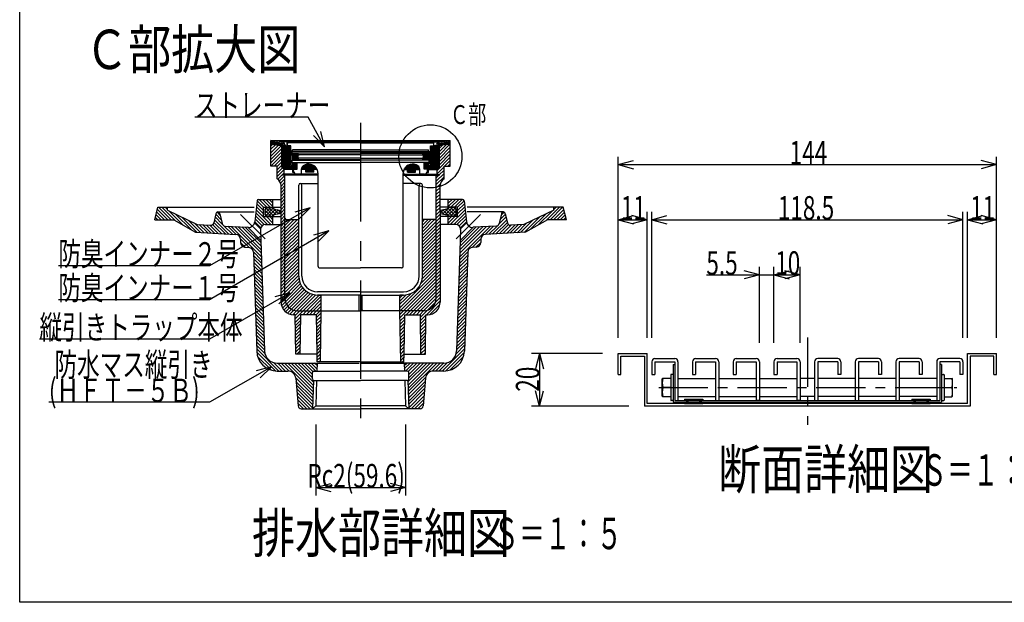
# Model space of a CAD drawing. Extents: x 120 to 2888, y 117 to 1920.
# Drawn here: x 120 to 1370, y 120 to 860 of the extents above; entities that cross this region are included whole.
import ezdxf

# ---------------------------------------------------------------- set-up
doc = ezdxf.new("R2010")
doc.units = 0
doc.header["$LTSCALE"] = 10
doc.header["$MEASUREMENT"] = 0
doc.linetypes.add('CENTER1', pattern=[10, 6.25, -1.25, 1.25, -1.25])
doc.linetypes.add('CENTER2', pattern=[20, 12.5, -2.5, 2.5, -2.5])
for name, color, linetype in [('_0-7_枠細線', 7, 'CONTINUOUS'), ('_0-8_枠中線', 7, 'CONTINUOUS'), ('_0-E_極細4', 7, 'CONTINUOUS'), ('_1-1_寸法4', 7, 'CONTINUOUS'), ('_1-2_極細2', 7, 'CONTINUOUS'), ('_1-3_細線2', 7, 'CONTINUOUS'), ('_1-5_寸法2', 7, 'CONTINUOUS')]:
    doc.layers.add(name, color=color, linetype=linetype)
doc.styles.get("Standard").update_dxf_attribs({"font": 'txt', "bigfont": 'bigfont.shx'})

msp = doc.modelspace()

# ---------------------------------------------------------------- linework, layer by layer
at = {"layer": '_0-8_枠中線', "color": 5, "linetype": 'Continuous'}
for p, q in [((120, 120), (120, 1920)), ((2850, 120), (120, 120))]:
    msp.add_line(p, q, dxfattribs=at)
at = {"layer": '_0-E_極細4', "color": 6, "linetype": 'CENTER2'}
for p, q in [((552.7, 728.7), (552.7, 347.6)), ((431.5, 581.4), (400.4, 612.5)), ((674, 581.4), (705.1, 612.5))]:
    msp.add_line(p, q, dxfattribs=at)
at = {"layer": '_0-E_極細4', "color": 6, "linetype": 'Continuous'}
for p, q in [((438.9, 674.9), (438.9, 706.5)), ((452.8, 704.6), (438.9, 706.5)), ((438.9, 705.2), (438.9, 706.5)), ((438.9, 706.5), (666.5, 706.5)), ((452.8, 703.2), (438.9, 705.1)), ((438.9, 704.2), (445.2, 704.2)), ((438.9, 703), (452.8, 703)), ((438.9, 701.8), (452.8, 700.2)), ((438.9, 701.8), (452.8, 701.8)), ((438.9, 699.4), (441, 701.5)), ((438.9, 695.2), (444.8, 701.1)), ((438.9, 690.9), (448.6, 700.6)), ((438.9, 686.7), (452.4, 700.2)), ((448.6, 700.6), (452.8, 700.6)), ((552.7, 704.6), (452.8, 704.6)), ((452.8, 672.5), (452.8, 703.2)), ((453.7, 671.5), (453.7, 702.9)), ((454.9, 670.3), (454.9, 700.7)), ((459.7, 699.6), (459.7, 704.6)), ((459.8, 700), (459.8, 702.6)), ((552.7, 703.6), (460.8, 703.6)), ((552.7, 704.6), (652.7, 704.6)), ((552.7, 703.6), (644.6, 703.6)), ((645.6, 700), (645.6, 702.6)), ((645.7, 699.6), (645.7, 704.6)), ((650.5, 670.4), (650.5, 700.9)), ((651.7, 671.6), (651.7, 702.9)), ((652.7, 704.6), (666.5, 706.5)), ((652.7, 703.2), (666.5, 705.1)), ((652.7, 672.5), (652.7, 703.2)), ((652.7, 703), (666.5, 703)), ((666.5, 701.8), (652.7, 700.2)), ((652.7, 701.8), (666.5, 701.8)), ((652.7, 688.3), (666.1, 701.7)), ((652.7, 692.6), (661.3, 701.1)), ((652.7, 696.8), (656.5, 700.6)), ((652.7, 700.6), (656.8, 700.6)), ((660.3, 704.2), (666.5, 704.2)), ((666.5, 674.9), (666.5, 706.5)), ((666.5, 705.2), (666.5, 706.5)), ((438.9, 682.4), (452.8, 696.3)), ((438.9, 678.2), (452.8, 692)), ((438.9, 674), (452.8, 687.8)), ((456.1, 669.6), (456.1, 698.9)), ((457.3, 669.6), (457.3, 698.3)), ((458.2, 699.6), (460.6, 699.6)), ((458.2, 698.2), (460.6, 698.2)), ((458.5, 669.6), (458.5, 698.2)), ((459.7, 669.6), (459.7, 698.2)), ((464.1, 699.6), (460.2, 699.6)), ((460.9, 669.6), (460.9, 698.1)), ((462.1, 669.6), (462.1, 697.5)), ((462.7, 673.6), (462.7, 696.1)), ((464.1, 693.6), (464.1, 699.6)), ((464.1, 675), (464.1, 696.1)), ((552.7, 690.4), (464.4, 690.4)), ((466, 687.4), (464.4, 690.4)), ((464.7, 689.8), (473.2, 689.8)), ((552.3, 692.6), (465.1, 692.6)), ((465.4, 688.6), (474, 688.6)), ((465.7, 690.8), (465.7, 692.6)), ((465.7, 690.8), (552.7, 690.8)), ((466, 687.4), (473.3, 687.4)), ((466.3, 692.6), (466.3, 694.6)), ((552.3, 694.6), (466.3, 694.6)), ((473.2, 690.4), (473.2, 689.4)), ((474.2, 688.4), (473.2, 689.4)), ((473.2, 687.4), (474.2, 688.4)), ((552.7, 688.4), (474.2, 688.4)), ((639.7, 690.8), (552.7, 690.8)), ((552.7, 690.4), (641, 690.4)), ((552.7, 688.4), (631.2, 688.4)), ((553.1, 694.6), (639.1, 694.6)), ((553.1, 692.6), (640.3, 692.6)), ((631.2, 688.4), (632.2, 689.4)), ((632.2, 687.4), (631.2, 688.4)), ((631.5, 688.6), (640.1, 688.6)), ((632.2, 690.4), (632.2, 689.4)), ((632.2, 689.8), (640.7, 689.8)), ((632.2, 687.4), (639.5, 687.4)), ((639.1, 692.6), (639.1, 694.6)), ((639.4, 687.4), (641, 690.4)), ((639.7, 690.8), (639.7, 692.6)), ((641.3, 699.6), (645.2, 699.6)), ((641.3, 693.6), (641.3, 699.6)), ((641.3, 675), (641.3, 696.1)), ((642.7, 673.6), (642.7, 696.1)), ((643.3, 669.6), (643.3, 697.6)), ((644.5, 669.6), (644.5, 698.2)), ((647.2, 699.6), (644.8, 699.6)), ((647.2, 698.2), (644.8, 698.2)), ((645.7, 669.6), (645.7, 698.2)), ((646.9, 669.6), (646.9, 698.2)), ((648.1, 669.6), (648.1, 698.3)), ((649.3, 669.6), (649.3, 698.9)), ((652.7, 684.1), (666.5, 697.9)), ((652.7, 679.8), (666.5, 693.7)), ((652.7, 675.6), (666.5, 689.4)), ((443, 673.8), (452.8, 683.6)), ((446.7, 673.3), (452.8, 679.3)), ((446.7, 669), (452.8, 675.1)), ((472.2, 677.6), (464.1, 677.6)), ((466.7, 675), (464.1, 675)), ((465.7, 678.6), (465.7, 681.6)), ((465.7, 681.6), (552.7, 681.6)), ((465.7, 678.6), (472.2, 678.6)), ((466, 687.4), (466, 681.8)), ((466, 686.2), (473.2, 686.2)), ((466, 685), (473.2, 685)), ((466, 683.8), (474.2, 683.8)), ((466, 682.6), (473.2, 682.6)), ((552.7, 681.8), (466, 681.8)), ((466.7, 665.6), (466.7, 677.6)), ((466.9, 665.6), (466.9, 677.6)), ((468.1, 669.8), (468.1, 677.6)), ((469.3, 669.8), (469.3, 677.6)), ((470.5, 669.8), (470.5, 677.6)), ((471.7, 669.8), (471.7, 677.6)), ((472.2, 678.6), (552.7, 678.6)), ((472.2, 669.8), (472.2, 678.6)), ((473.2, 687.4), (473.2, 684.8)), ((474.2, 683.8), (473.2, 684.8)), ((473.2, 682.8), (474.2, 683.8)), ((473.2, 682.8), (473.2, 681.8)), ((552.7, 683.8), (474.2, 683.8)), ((481.3, 669.6), (481.3, 675.2)), ((482.5, 669.6), (482.5, 675.8)), ((483.7, 669.6), (483.7, 676.1)), ((484.9, 669.6), (484.9, 676.4)), ((486.1, 669.6), (486.1, 676.5)), ((487.3, 669.6), (487.3, 676.5)), ((488.5, 669.6), (488.5, 676.4)), ((489.7, 669.6), (489.7, 676.1)), ((490.9, 669.6), (490.9, 675.8)), ((492.1, 669.6), (492.1, 675.2)), ((552.7, 683.8), (631.2, 683.8)), ((552.7, 681.8), (639.4, 681.8)), ((639.7, 681.6), (552.7, 681.6)), ((633.2, 678.6), (552.7, 678.6)), ((613.3, 669.6), (613.3, 675.2)), ((614.5, 669.6), (614.5, 675.8)), ((615.7, 669.6), (615.7, 676.1)), ((616.9, 669.6), (616.9, 676.4)), ((618.1, 669.6), (618.1, 676.5)), ((619.3, 669.6), (619.3, 676.5)), ((620.5, 669.6), (620.5, 676.4)), ((621.7, 669.6), (621.7, 676.1)), ((622.9, 669.6), (622.9, 675.8)), ((624.1, 669.6), (624.1, 675.2)), ((631.2, 683.8), (632.2, 684.8)), ((632.2, 682.8), (631.2, 683.8)), ((631.3, 683.8), (639.4, 683.8)), ((632.2, 687.4), (632.2, 684.8)), ((632.2, 686.2), (639.4, 686.2)), ((632.2, 685), (639.4, 685)), ((632.2, 682.8), (632.2, 681.8)), ((632.2, 682.6), (639.4, 682.6)), ((633.2, 669.8), (633.2, 678.6)), ((639.7, 678.6), (633.2, 678.6)), ((633.2, 677.6), (641.3, 677.6)), ((633.7, 669.8), (633.7, 677.6)), ((634.9, 669.8), (634.9, 677.6)), ((636.1, 669.8), (636.1, 677.6)), ((637.3, 669.8), (637.3, 677.6)), ((638.5, 665.6), (638.5, 677.6)), ((638.7, 665.6), (638.7, 677.6)), ((638.7, 675), (641.3, 675)), ((639.4, 687.4), (639.4, 681.8)), ((639.7, 678.6), (639.7, 681.6)), ((649.7, 668.4), (666.5, 685.2)), ((659.3, 673.8), (666.5, 680.9)), ((663.6, 673.8), (666.5, 676.7)), ((438.9, 673.8), (438.9, 674.9)), ((446.7, 673.8), (438.9, 673.8)), ((446.7, 657.8), (446.7, 673.8)), ((446.7, 664.8), (453.6, 671.7)), ((446.7, 660.6), (455.7, 669.6)), ((447.6, 657.2), (455.7, 665.3)), ((452.8, 672.5), (455.7, 669.6)), ((452.8, 662.2), (455.7, 663.8)), ((455.7, 663.8), (455.7, 669.6)), ((466.7, 669.6), (455.7, 669.6)), ((498.7, 663.8), (455.7, 663.8)), ((466.7, 673.6), (462.7, 673.6)), ((463.3, 669.6), (463.3, 673.6)), ((464.5, 669.6), (464.5, 673.6)), ((465.7, 669.6), (465.7, 673.6)), ((468.4, 665.6), (466.7, 665.6)), ((467.7, 669.8), (472.2, 669.8)), ((467.7, 667.8), (467.7, 669.8)), ((468.1, 665.6), (468.1, 666)), ((471.7, 663.8), (477.7, 663.8)), ((477.7, 669.6), (477.7, 670.3)), ((477.7, 663.8), (477.7, 669.6)), ((497.6, 669.6), (477.7, 669.6)), ((478.9, 669.6), (478.9, 673.4)), ((480.1, 669.6), (480.1, 674.6)), ((483.2, 666.2), (483.2, 669.6)), ((493.2, 666.2), (483.2, 666.2)), ((483.7, 666.2), (483.7, 669.6)), ((484.9, 666.2), (484.9, 669.6)), ((486.1, 666.2), (486.1, 669.6)), ((487.3, 666.2), (487.3, 669.6)), ((488.5, 666.2), (488.5, 669.6)), ((489.7, 666.2), (489.7, 669.6)), ((490.9, 666.2), (490.9, 669.6)), ((492.1, 666.2), (492.1, 669.6)), ((493.2, 666.2), (493.2, 669.6)), ((493.3, 669.6), (493.3, 674.5)), ((494.5, 669.6), (494.5, 673.6)), ((495.7, 669.6), (495.7, 672.4)), ((496.9, 669.6), (496.9, 670.8)), ((498.7, 546.6), (498.7, 664.5)), ((498.7, 661.6), (498.7, 664.5)), ((606.7, 546.6), (606.7, 664.5)), ((606.7, 661.6), (606.7, 664.5)), ((606.7, 663.8), (649.7, 663.8)), ((607.8, 669.6), (627.7, 669.6)), ((608.5, 669.6), (608.5, 670.9)), ((609.7, 669.6), (609.7, 672.5)), ((610.9, 669.6), (610.9, 673.7)), ((612.1, 669.6), (612.1, 674.6)), ((612.3, 666.2), (612.3, 669.6)), ((612.3, 666.2), (622.3, 666.2)), ((613.3, 666.2), (613.3, 669.6)), ((614.5, 666.2), (614.5, 669.6)), ((615.7, 666.2), (615.7, 669.6)), ((616.9, 666.2), (616.9, 669.6)), ((618.1, 666.2), (618.1, 669.6)), ((619.3, 666.2), (619.3, 669.6)), ((620.5, 666.2), (620.5, 669.6)), ((621.7, 666.2), (621.7, 669.6)), ((622.3, 666.2), (622.3, 669.6)), ((625.3, 669.6), (625.3, 674.5)), ((626.5, 669.6), (626.5, 673.3)), ((627.7, 663.8), (627.7, 669.6)), ((633.7, 663.8), (627.7, 663.8)), ((637.7, 669.8), (633.2, 669.8)), ((637.1, 665.6), (638.7, 665.6)), ((637.3, 665.6), (637.3, 666.1)), ((637.7, 667.8), (637.7, 669.8)), ((638.7, 673.6), (642.7, 673.6)), ((638.7, 669.6), (649.7, 669.6)), ((639.7, 669.6), (639.7, 673.6)), ((640.9, 669.6), (640.9, 673.6)), ((642.1, 669.6), (642.1, 673.6)), ((648.7, 654.7), (658.7, 664.7)), ((649.7, 664.1), (658.7, 673.1)), ((652.7, 672.5), (649.7, 669.6)), ((649.7, 663.8), (649.7, 669.6)), ((652.7, 662.2), (649.7, 663.8)), ((652.2, 662.4), (658.7, 668.9)), ((658.7, 657.8), (658.7, 673.8)), ((658.7, 673.8), (666.5, 673.8)), ((666.5, 673.8), (666.5, 674.9)), ((449.7, 655.1), (456.7, 662.1)), ((451.2, 652.3), (456.7, 657.8)), ((451.7, 648.6), (456.7, 653.6)), ((498.7, 662.2), (452.8, 662.2)), ((456.7, 608), (456.7, 662.2)), ((476.2, 651.8), (498.7, 651.8)), ((606.7, 662.2), (652.7, 662.2)), ((629.2, 651.8), (606.7, 651.8)), ((648.7, 608), (648.7, 662.2)), ((648.7, 658.9), (652, 662.2)), ((648.7, 650.4), (658.7, 660.4)), ((648.7, 646.2), (654, 651.5)), ((451.7, 644.3), (456.7, 649.3)), ((451.7, 501.2), (451.7, 649.1)), ((451.7, 640.1), (456.7, 645.1)), ((451.7, 635.9), (456.7, 640.9)), ((474.2, 534.2), (474.2, 649.8)), ((478.2, 534.2), (478.2, 649.8)), ((627.2, 534.2), (627.2, 649.8)), ((631.2, 534.2), (631.2, 649.8)), ((648.7, 641.9), (653.7, 646.9)), ((648.7, 637.7), (653.7, 642.7)), ((648.7, 633.4), (653.7, 638.4)), ((653.7, 620.7), (653.7, 649.1)), ((421.4, 630), (418.4, 603.3)), ((429.5, 617.5), (420.9, 626.1)), ((429.5, 621.7), (421.4, 629.9)), ((423.3, 631.7), (451.7, 631.7)), ((433.8, 621.7), (423.8, 631.7)), ((438, 621.7), (428, 631.7)), ((441.5, 622.5), (432.3, 631.7)), ((441.5, 626.7), (436.5, 631.7)), ((441.5, 631), (440.8, 631.7)), ((441.5, 621.7), (441.5, 631.7)), ((451.7, 631.6), (456.7, 636.6)), ((451.7, 627.4), (456.7, 632.4)), ((451.7, 623.1), (456.7, 628.1)), ((648.7, 629.2), (653.7, 634.2)), ((648.7, 625), (653.7, 630)), ((648.7, 620.7), (653.7, 625.7)), ((682.1, 631.7), (653.7, 631.7)), ((663.9, 621.7), (663.9, 631.7)), ((663.9, 622.5), (673.2, 631.7)), ((663.9, 626.7), (668.9, 631.7)), ((663.9, 631), (664.7, 631.7)), ((667.4, 621.7), (677.4, 631.7)), ((671.7, 621.7), (681.7, 631.7)), ((675.9, 621.7), (684.1, 629.9)), ((675.9, 617.5), (684.5, 626.1)), ((684.1, 630), (687.1, 603.3)), ((291.5, 605.7), (295.5, 621.7)), ((303.7, 605.7), (294, 615.5)), ((308, 605.7), (294.8, 618.9)), ((295.5, 621.7), (307.5, 621.7)), ((312.2, 605.7), (296.2, 621.7)), ((317.7, 604.5), (300.5, 621.7)), ((307.5, 618.9), (304.7, 621.7)), ((307.5, 621.7), (417.5, 621.7)), ((307.5, 617.8), (307.5, 621.7)), ((307.5, 617.8), (345.4, 599.8)), ((327.6, 598.8), (309.7, 616.7)), ((337.5, 593.2), (317.8, 612.9)), ((369, 613.4), (366.3, 601.9)), ((375.8, 605.8), (368.9, 612.7)), ((374.5, 611.3), (370.5, 615.3)), ((371.5, 615.7), (417.5, 615.7)), ((374, 613.4), (376.9, 600.9)), ((434.6, 599.7), (419.7, 614.7)), ((438.8, 599.7), (420.1, 618.5)), ((429.5, 613.3), (420.5, 622.3)), ((429.5, 609.7), (429.5, 621.7)), ((429.5, 621.7), (451.7, 621.7)), ((431.5, 618.4), (434.5, 621.4)), ((431.5, 614.2), (438.7, 621.4)), ((431.5, 612.2), (431.5, 619.4)), ((438.7, 610.2), (431.5, 617.4)), ((434.5, 610.2), (431.5, 613.1)), ((441.9, 611.2), (432.3, 620.9)), ((432.3, 610.6), (441.9, 620.3)), ((433.5, 621.4), (441.5, 621.4)), ((445, 612.4), (436, 621.4)), ((436, 610.2), (444.9, 619.1)), ((448.5, 613.1), (440.3, 621.4)), ((440.3, 610.2), (448.5, 618.4)), ((443.1, 619.4), (451.7, 617.7)), ((451.7, 613.8), (443.1, 612.1)), ((447.2, 612.9), (451.7, 617.4)), ((451.7, 614.2), (447.3, 618.6)), ((451.7, 618.9), (456.7, 623.9)), ((451.7, 614.6), (456.7, 619.6)), ((451.7, 610.4), (456.7, 615.4)), ((648.7, 616.5), (653.7, 621.5)), ((648.7, 612.2), (653.7, 617.2)), ((648.7, 608), (653.7, 613)), ((675.9, 621.7), (653.7, 621.7)), ((653.7, 616.8), (653.7, 620.7)), ((662.3, 619.4), (653.7, 617.7)), ((653.7, 614.2), (658.2, 618.6)), ((658.2, 612.9), (653.7, 617.4)), ((653.7, 616.8), (653.7, 501.2)), ((653.7, 613.8), (662.3, 612.1)), ((656.9, 613.1), (665.2, 621.4)), ((665.2, 610.2), (657, 618.4)), ((660.5, 612.4), (669.4, 621.4)), ((669.4, 610.2), (660.5, 619.1)), ((663.5, 611.2), (673.2, 620.9)), ((673.2, 610.6), (663.6, 620.3)), ((671.9, 621.4), (663.9, 621.4)), ((666.6, 599.7), (685.4, 618.5)), ((673.9, 614.2), (666.7, 621.4)), ((666.7, 610.2), (673.9, 617.4)), ((673.9, 618.4), (670.9, 621.4)), ((670.9, 599.7), (685.8, 614.7)), ((670.9, 610.2), (673.9, 613.1)), ((673.9, 612.2), (673.9, 619.4)), ((675.9, 613.3), (684.9, 622.3)), ((675.9, 609.7), (675.9, 621.7)), ((797.9, 621.7), (687.9, 621.7)), ((733.9, 615.7), (687.9, 615.7)), ((731.4, 613.4), (728.5, 600.9)), ((729.6, 605.8), (736.6, 612.7)), ((730.9, 611.3), (734.9, 615.3)), ((736.4, 613.4), (739.1, 601.9)), ((797.9, 617.8), (760.1, 599.8)), ((768, 593.2), (787.7, 612.9)), ((777.8, 598.8), (795.7, 616.7)), ((787.7, 604.5), (805, 621.7)), ((793.2, 605.7), (809.2, 621.7)), ((797.5, 605.7), (810.6, 618.9)), ((809.9, 621.7), (797.9, 621.7)), ((797.9, 617.8), (797.9, 621.7)), ((797.9, 618.9), (800.8, 621.7)), ((801.7, 605.7), (811.5, 615.5)), ((813.9, 605.7), (809.9, 621.7)), ((291.5, 605.7), (315.5, 605.7)), ((295.2, 605.7), (292.3, 608.7)), ((299.5, 605.7), (293.1, 612.1)), ((315.5, 605.7), (343.3, 589.9)), ((345.1, 589.8), (325.9, 609)), ((349.6, 589.5), (334, 605.2)), ((354.1, 589.3), (342, 601.4)), ((381.1, 587.8), (366.5, 602.4)), ((385.6, 587.5), (367.3, 605.8)), ((377.2, 600.2), (368.1, 609.3)), ((425.8, 594.2), (418.1, 601.9)), ((426, 595.6), (418.4, 603.2)), ((427.7, 598.1), (418.8, 607)), ((430.5, 599.6), (419.2, 610.8)), ((429.5, 609.7), (451.7, 609.7)), ((441.5, 601.3), (433.1, 609.7)), ((433.5, 610.2), (441.5, 610.2)), ((441.5, 605.5), (437.3, 609.7)), ((441.5, 599.7), (441.5, 609.7)), ((451.7, 606.2), (456.7, 611.2)), ((451.7, 601.9), (456.7, 606.9)), ((451.7, 597.7), (456.7, 602.7)), ((456.7, 506.2), (456.7, 608)), ((456.7, 606.9), (456.9, 607.1)), ((456.7, 589.9), (472.8, 606)), ((456.7, 594.2), (468.6, 606)), ((456.7, 598.4), (464.3, 606)), ((456.7, 602.7), (460.1, 606)), ((456.7, 585.7), (474.2, 603.2)), ((458.5, 606), (474.2, 606)), ((647, 606), (631.2, 606)), ((631.2, 590.5), (646.7, 606)), ((631.2, 594.7), (642.5, 606)), ((631.2, 599), (638.3, 606)), ((631.2, 603.2), (634, 606)), ((631.2, 586.2), (648.7, 603.7)), ((648.7, 603.7), (653.7, 608.7)), ((648.7, 506.2), (648.7, 608)), ((648.7, 608), (648.7, 608)), ((648.7, 599.5), (653.7, 604.5)), ((648.7, 595.3), (653.7, 600.3)), ((675.9, 609.7), (653.7, 609.7)), ((671.9, 610.2), (663.9, 610.2)), ((663.9, 599.7), (663.9, 609.7)), ((663.9, 601.3), (672.4, 609.7)), ((663.9, 605.5), (668.1, 609.7)), ((675, 599.6), (686.2, 610.8)), ((677.8, 598.1), (686.6, 607)), ((679.4, 595.6), (687.1, 603.2)), ((679.7, 594.2), (687.3, 601.9)), ((719.9, 587.5), (738.2, 605.8)), ((724.3, 587.8), (739, 602.4)), ((728.3, 600.2), (737.4, 609.3)), ((751.3, 589.3), (763.4, 601.4)), ((755.8, 589.5), (771.5, 605.2)), ((760.3, 589.8), (779.6, 609)), ((790, 605.7), (762.2, 589.9)), ((813.9, 605.7), (790, 605.7)), ((806, 605.7), (812.3, 612.1)), ((810.2, 605.7), (813.2, 608.7)), ((343.3, 589.9), (394.5, 587)), ((345.4, 599.8), (362.2, 598.8)), ((358.6, 589), (348, 599.6)), ((363.1, 588.8), (352.5, 599.4)), ((367.6, 588.5), (357, 599.1)), ((372.1, 588.3), (361.5, 598.9)), ((376.6, 588), (364.9, 599.7)), ((390.1, 587.3), (379.2, 598.2)), ((380.6, 597.8), (409.7, 596.2)), ((394.6, 587), (384, 597.6)), ((426.9, 558.9), (388.5, 597.4)), ((426.8, 563.3), (393, 597.1)), ((426.6, 567.7), (397.5, 596.9)), ((426.5, 572.1), (402, 596.6)), ((426.3, 576.5), (406.4, 596.4)), ((426.2, 579.6), (409.7, 596.2)), ((410, 596.2), (409.7, 596.2)), ((425.8, 593.5), (426.2, 579.6)), ((431.7, 599.7), (451.7, 599.7)), ((451.7, 593.4), (456.7, 598.4)), ((451.7, 589.2), (456.7, 594.2)), ((451.7, 584.9), (456.7, 589.9)), ((456.7, 581.5), (474.2, 599)), ((456.7, 577.2), (474.2, 594.7)), ((456.7, 573), (474.2, 590.5)), ((474.2, 534.2), (474.2, 588.2)), ((631.2, 582), (648.7, 599.5)), ((631.2, 577.8), (648.7, 595.3)), ((631.2, 573.5), (648.7, 591)), ((631.2, 534.2), (631.2, 588.2)), ((648.7, 591), (653.7, 596)), ((648.7, 586.8), (653.7, 591.8)), ((648.7, 582.5), (653.7, 587.5)), ((673.7, 599.7), (653.7, 599.7)), ((678.5, 558.9), (717, 597.4)), ((678.7, 563.3), (712.5, 597.1)), ((678.8, 567.7), (708, 596.9)), ((679, 572.1), (703.5, 596.6)), ((679.1, 576.5), (699, 596.4)), ((679.2, 579.6), (695.8, 596.2)), ((679.7, 593.5), (679.2, 579.6)), ((695.5, 596.2), (695.8, 596.2)), ((724.8, 597.8), (695.8, 596.2)), ((710.9, 587), (721.5, 597.6)), ((762.2, 589.9), (711, 587)), ((715.4, 587.3), (726.3, 598.2)), ((728.8, 588), (740.5, 599.7)), ((733.3, 588.3), (743.9, 598.9)), ((737.8, 588.5), (748.4, 599.1)), ((742.3, 588.8), (752.9, 599.4)), ((760.1, 599.8), (743.2, 598.8)), ((746.8, 589), (757.4, 599.6)), ((411.2, 570.4), (400.1, 581.5)), ((400.1, 581.2), (400.3, 576.9)), ((406.3, 571), (400.3, 577.1)), ((426.2, 579.6), (430.9, 439.2)), ((451.7, 580.7), (456.7, 585.7)), ((451.7, 576.5), (456.7, 581.5)), ((451.7, 572.2), (456.7, 577.2)), ((456.7, 568.7), (474.2, 586.2)), ((456.7, 564.5), (474.2, 582)), ((456.7, 560.2), (474.2, 577.7)), ((631.2, 569.3), (648.7, 586.8)), ((631.2, 565), (648.7, 582.5)), ((631.2, 560.8), (648.7, 578.3)), ((648.7, 578.3), (653.7, 583.3)), ((648.7, 574.1), (653.7, 579.1)), ((679.2, 579.6), (674.5, 439.2)), ((694.3, 570.4), (705.3, 581.5)), ((699.1, 571), (705.2, 577.1)), ((705.3, 581.2), (705.2, 576.9)), ((405.6, 571.1), (411.5, 570.4)), ((427.1, 554.5), (416.7, 564.9)), ((416.7, 564.6), (420.9, 438.9)), ((451.7, 568), (456.7, 573)), ((451.7, 563.7), (456.7, 568.7)), ((451.7, 559.5), (456.7, 564.5)), ((456.7, 556), (474.2, 573.5)), ((456.7, 551.8), (474.2, 569.3)), ((456.7, 547.5), (474.2, 565)), ((631.2, 556.6), (648.7, 574.1)), ((631.2, 552.3), (648.7, 569.8)), ((631.2, 548.1), (648.7, 565.6)), ((648.7, 569.8), (653.7, 574.8)), ((648.7, 565.6), (653.7, 570.6)), ((648.7, 561.3), (653.7, 566.3)), ((678.4, 554.5), (688.7, 564.9)), ((688.7, 564.6), (684.5, 438.9)), ((699.9, 571.1), (694, 570.4)), ((427.2, 550.1), (416.9, 560.5)), ((427.4, 545.8), (417, 556.1)), ((427.5, 541.4), (417.1, 551.7)), ((451.7, 555.2), (456.7, 560.2)), ((451.7, 551), (456.7, 556)), ((451.7, 546.8), (456.7, 551.8)), ((456.7, 543.3), (474.2, 560.8)), ((456.7, 539), (474.2, 556.5)), ((456.7, 534.8), (474.2, 552.3)), ((631.2, 543.8), (648.7, 561.3)), ((631.2, 539.6), (648.7, 557.1)), ((631.2, 535.3), (648.7, 552.8)), ((648.7, 557.1), (653.7, 562.1)), ((648.7, 552.8), (653.7, 557.8)), ((648.7, 548.6), (653.7, 553.6)), ((677.9, 541.4), (688.3, 551.7)), ((678.1, 545.8), (688.4, 556.1)), ((678.2, 550.1), (688.6, 560.5)), ((427.6, 537), (417.3, 547.3)), ((427.8, 532.6), (417.4, 542.9)), ((427.9, 528.2), (417.6, 538.5)), ((451.7, 542.5), (456.7, 547.5)), ((451.7, 538.3), (456.7, 543.3)), ((451.7, 534), (456.7, 539)), ((456.7, 530.5), (474.2, 548)), ((456.7, 526.3), (474.2, 543.8)), ((456.7, 522.1), (474.2, 539.6)), ((500.7, 544.6), (552.7, 544.6)), ((604.7, 544.6), (552.7, 544.6)), ((602.7, 494.1), (648.7, 540.1)), ((629.4, 525.1), (648.7, 544.4)), ((631, 530.9), (648.7, 548.6)), ((648.7, 544.4), (653.7, 549.4)), ((648.7, 540.1), (653.7, 545.1)), ((648.7, 535.9), (653.7, 540.9)), ((677.5, 528.2), (687.9, 538.5)), ((677.7, 532.6), (688, 542.9)), ((677.8, 537), (688.2, 547.3)), ((428.1, 523.8), (417.7, 534.2)), ((428.2, 519.4), (417.9, 529.8)), ((428.4, 515), (418, 525.4)), ((451.7, 529.8), (456.7, 534.8)), ((451.7, 525.5), (456.7, 530.5)), ((451.7, 521.3), (456.7, 526.3)), ((456.7, 517.8), (474.2, 535.3)), ((456.7, 513.6), (474.4, 531.2)), ((456.7, 509.3), (475.1, 527.7)), ((603, 490.2), (648.7, 535.9)), ((607.3, 490.2), (648.7, 531.6)), ((611.5, 490.2), (648.7, 527.4)), ((648.7, 531.6), (653.7, 536.6)), ((648.7, 527.4), (653.7, 532.4)), ((648.7, 523.1), (653.7, 528.1)), ((677.1, 515), (687.4, 525.4)), ((677.2, 519.4), (687.6, 529.8)), ((677.4, 523.8), (687.7, 534.2)), ((428.5, 510.6), (418.2, 521)), ((428.7, 506.2), (418.3, 516.6)), ((451.7, 517.1), (456.7, 522.1)), ((451.7, 512.8), (456.7, 517.8)), ((451.7, 508.6), (456.7, 513.6)), ((456.8, 505.1), (476.2, 524.6)), ((457.4, 501.5), (477.7, 521.8)), ((458.7, 498.5), (479.4, 519.3)), ((460.4, 496), (481.4, 517)), ((462.5, 493.9), (483.7, 515.1)), ((465, 492.1), (486.2, 513.4)), ((552.7, 514.2), (498.2, 514.2)), ((552.7, 514.2), (607.2, 514.2)), ((615.7, 490.2), (648.7, 523.1)), ((620, 490.2), (648.7, 518.9)), ((624.2, 490.2), (648.7, 514.7)), ((648.7, 518.9), (653.7, 523.9)), ((648.7, 514.7), (653.7, 519.7)), ((648.7, 510.4), (653.7, 515.4)), ((676.8, 506.2), (687.1, 516.6)), ((676.9, 510.6), (687.3, 521)), ((428.8, 501.9), (418.5, 512.2)), ((429, 497.5), (418.6, 507.8)), ((429.1, 493.1), (418.8, 503.4)), ((451.7, 504.3), (456.7, 509.3)), ((451.8, 500.1), (456.8, 505.1)), ((452.4, 496.5), (457.4, 501.5)), ((468, 490.9), (489.1, 512)), ((471.5, 490.2), (492.2, 510.9)), ((475.7, 490.2), (495.9, 510.3)), ((480, 490.2), (500, 510.2)), ((484.2, 490.2), (502.7, 508.7)), ((488.5, 490.2), (502.7, 504.4)), ((492.7, 490.2), (502.7, 500.2)), ((498.2, 510.2), (502.7, 510.2)), ((550.9, 510.2), (498.2, 510.2)), ((502.7, 490.2), (502.7, 510.2)), ((550.7, 491.1), (550.9, 510.1)), ((552.7, 510.2), (550.9, 510.2)), ((552.7, 510.2), (554.6, 510.2)), ((554.6, 510.2), (607.2, 510.2)), ((554.7, 491.1), (554.6, 510.1)), ((602.7, 498.4), (616.3, 511.9)), ((602.7, 502.6), (610.5, 510.4)), ((607.2, 510.2), (602.7, 510.2)), ((602.7, 490.2), (602.7, 510.2)), ((602.7, 506.8), (606, 510.2)), ((628.5, 490.2), (648.7, 510.4)), ((632.7, 490.2), (648.7, 506.2)), ((636.2, 485.2), (653.7, 502.7)), ((637.8, 491), (647.9, 501.1)), ((647.9, 501.1), (653.7, 506.9)), ((648.7, 506.2), (653.7, 511.2)), ((676.3, 493.1), (686.7, 503.4)), ((676.5, 497.5), (686.8, 507.8)), ((676.6, 501.9), (687, 512.2)), ((429.3, 488.7), (418.9, 499)), ((429.4, 484.3), (419.1, 494.6)), ((429.6, 479.9), (419.2, 490.3)), ((453.7, 493.5), (458.7, 498.5)), ((455.4, 491), (460.4, 496)), ((457.5, 488.9), (462.5, 493.9)), ((460, 487.1), (465, 492.1)), ((463, 485.9), (468, 490.9)), ((466.5, 485.2), (471.5, 490.2)), ((469.7, 484.2), (475.7, 490.2)), ((469.8, 480), (480, 490.2)), ((472.7, 490.2), (502.7, 490.2)), ((479.2, 485.2), (484.2, 490.2)), ((483.5, 485.2), (488.5, 490.2)), ((487.7, 485.2), (492.7, 490.2)), ((491.9, 485.2), (496.9, 490.2)), ((496.2, 485.2), (501.2, 490.2)), ((496.9, 490.2), (502.7, 495.9)), ((501.2, 490.2), (502.7, 491.7)), ((501.7, 425.2), (502.7, 490.2)), ((502.7, 490.2), (552.7, 490.2)), ((502.7, 490), (502.7, 490.2)), ((602.7, 490.2), (552.7, 490.2)), ((632.7, 490.2), (602.7, 490.2)), ((603.7, 425.2), (602.7, 490.2)), ((602.7, 490), (602.7, 490.2)), ((602.7, 489.9), (603, 490.2)), ((602.8, 485.7), (607.3, 490.2)), ((602.9, 481.5), (611.5, 490.2)), ((610.7, 485.2), (615.7, 490.2)), ((615, 485.2), (620, 490.2)), ((619.2, 485.2), (624.2, 490.2)), ((623.5, 485.2), (628.5, 490.2)), ((627.7, 485.2), (632.7, 490.2)), ((628.8, 482), (637.8, 491)), ((640.7, 485.4), (653.4, 498.2)), ((675.9, 479.9), (686.2, 490.3)), ((676, 484.3), (686.4, 494.6)), ((676.2, 488.7), (686.5, 499)), ((429.7, 475.5), (419.4, 485.9)), ((429.9, 471.1), (419.5, 481.5)), ((430, 466.7), (419.7, 477.1)), ((469.7, 485.2), (467.7, 485.2)), ((470.5, 435.2), (469.7, 485.2)), ((469.9, 475.8), (476.7, 482.6)), ((469.9, 471.6), (476.7, 478.4)), ((476.2, 435.2), (476.7, 485.2)), ((496.7, 485.2), (476.7, 485.2)), ((497.6, 435.2), (496.7, 485.2)), ((496.8, 481.5), (502.7, 487.4)), ((496.9, 477.3), (502.6, 483.1)), ((496.9, 473.2), (502.5, 478.8)), ((602.9, 477.3), (608.7, 483.1)), ((603, 473.2), (608.6, 478.8)), ((607.9, 435.2), (608.7, 485.2)), ((608.7, 485.2), (628.7, 485.2)), ((629.2, 435.2), (628.7, 485.2)), ((628.8, 477.8), (635.7, 484.7)), ((628.8, 473.6), (635.6, 480.4)), ((628.9, 469.4), (635.6, 476.1)), ((634.9, 435.2), (635.7, 485.2)), ((635.7, 485.2), (637.7, 485.2)), ((675.4, 466.7), (685.8, 477.1)), ((675.6, 471.1), (685.9, 481.5)), ((675.7, 475.5), (686.1, 485.9)), ((430.2, 462.3), (419.8, 472.7)), ((430.3, 458), (419.9, 468.3)), ((430.4, 453.6), (420.1, 463.9)), ((470, 467.5), (476.6, 474.1)), ((470.1, 463.3), (476.6, 469.8)), ((470.1, 459.1), (476.5, 465.5)), ((497, 469), (502.5, 474.5)), ((497.1, 464.8), (502.4, 470.2)), ((497.1, 460.6), (502.4, 465.9)), ((603.1, 469), (608.5, 474.5)), ((603.1, 464.8), (608.5, 470.2)), ((603.2, 460.6), (608.4, 465.8)), ((628.9, 465.2), (635.5, 471.7)), ((629, 461), (635.4, 467.4)), ((629, 456.8), (635.4, 463.1)), ((675, 453.6), (685.4, 463.9)), ((675.2, 458), (685.5, 468.3)), ((675.3, 462.3), (685.7, 472.7)), ((430.6, 449.2), (420.2, 459.5)), ((430.7, 444.8), (420.4, 455.1)), ((430.9, 440.4), (420.5, 450.7)), ((470.2, 454.9), (476.5, 461.2)), ((470.3, 450.8), (476.4, 456.9)), ((470.3, 446.6), (476.4, 452.6)), ((497.2, 456.5), (502.3, 461.6)), ((497.3, 452.3), (502.2, 457.2)), ((497.3, 448.1), (502.2, 452.9)), ((603.2, 456.4), (608.3, 461.5)), ((603.3, 452.3), (608.3, 457.2)), ((603.4, 448.1), (608.2, 452.9)), ((629.1, 452.6), (635.3, 458.8)), ((629.1, 448.4), (635.2, 454.5)), ((629.1, 444.2), (635.2, 450.2)), ((674.6, 440.4), (684.9, 450.7)), ((674.7, 444.8), (685.1, 455.1)), ((674.9, 449.2), (685.2, 459.5)), ((431.5, 435.6), (420.7, 446.4)), ((449.1, 413.7), (420.8, 442)), ((444.7, 413.8), (421, 437.5)), ((470.4, 442.4), (476.4, 448.4)), ((470.5, 438.2), (476.3, 444.1)), ((471.6, 435.2), (476.3, 439.8)), ((497.4, 444), (502.1, 448.6)), ((497.5, 439.8), (502, 444.3)), ((497.6, 435.6), (502, 440)), ((603.4, 443.9), (608.1, 448.6)), ((603.5, 439.7), (608, 444.3)), ((603.6, 435.6), (608, 440)), ((629.2, 440), (635.1, 445.9)), ((629.2, 435.8), (635, 441.6)), ((656.4, 413.7), (684.6, 442)), ((660.7, 413.8), (684.4, 437.5)), ((674, 435.6), (684.8, 446.4)), ((439.5, 414.8), (422, 432.3)), ((497.6, 435.2), (470.5, 435.2)), ((475.9, 435.2), (476.2, 435.5)), ((497.6, 431.4), (501.9, 435.7)), ((497.7, 425.2), (497.6, 435.2)), ((497.7, 427.3), (501.8, 431.4)), ((552.7, 425.2), (497.7, 425.2)), ((499.8, 425.2), (501.8, 427.1)), ((552.7, 425.2), (607.7, 425.2)), ((603.6, 431.4), (607.9, 435.6)), ((603.7, 427.2), (607.8, 431.3)), ((605.9, 425.2), (607.8, 427)), ((607.7, 425.2), (607.9, 435.2)), ((607.9, 435.2), (634.9, 435.2)), ((632.9, 435.2), (635, 437.2)), ((666, 414.8), (683.4, 432.3)), ((430.4, 419.6), (426.8, 423.3)), ((453.3, 413.7), (442.7, 424.3)), ((446.9, 423.7), (550.9, 423.7)), ((446.9, 413.7), (460.4, 413.7)), ((457.5, 413.7), (447.5, 423.7)), ((461.9, 413.6), (451.8, 423.7)), ((492.3, 387.5), (456, 423.7)), ((492.4, 391.6), (460.3, 423.7)), ((492.5, 395.7), (464.5, 423.7)), ((492.7, 399.8), (468.8, 423.7)), ((491.5, 405.2), (473, 423.7)), ((491.5, 409.4), (477.2, 423.7)), ((492.1, 413.1), (481.5, 423.7)), ((495.7, 413.7), (485.7, 423.7)), ((497.2, 416.5), (490, 423.7)), ((493.5, 413.7), (552.7, 413.7)), ((497.4, 420.6), (494.2, 423.7)), ((497.5, 423.7), (497.2, 413.7)), ((552.7, 423.7), (609.5, 423.7)), ((611.9, 413.7), (552.7, 413.7)), ((658.5, 423.7), (554.5, 423.7)), ((608, 423.7), (608.3, 413.7)), ((608.1, 420.6), (611.2, 423.7)), ((608.2, 416.5), (615.5, 423.7)), ((609.7, 413.7), (619.7, 423.7)), ((612.8, 399.8), (636.7, 423.7)), ((612.9, 395.7), (640.9, 423.7)), ((613, 391.6), (645.2, 423.7)), ((613.2, 387.5), (649.4, 423.7)), ((613.3, 413.1), (624, 423.7)), ((613.9, 405.2), (632.4, 423.7)), ((613.9, 409.4), (628.2, 423.7)), ((643.5, 413.6), (653.7, 423.7)), ((658.5, 413.7), (645.1, 413.7)), ((647.9, 413.7), (657.9, 423.7)), ((652.1, 413.7), (662.7, 424.3)), ((675, 419.6), (678.6, 423.3)), ((492.1, 383.4), (470.2, 405.3)), ((470.3, 404.6), (473.3, 369.4)), ((492, 379.3), (470.6, 400.6)), ((491.5, 403.7), (491.5, 411.7)), ((492.8, 401.9), (491.5, 365.7)), ((493.5, 401.7), (552.7, 401.7)), ((496.7, 401.7), (495.7, 369.7)), ((611.9, 401.7), (552.7, 401.7)), ((608.7, 401.7), (609.8, 369.7)), ((612.7, 401.9), (613.9, 365.7)), ((613.3, 383.4), (635.2, 405.3)), ((613.5, 379.3), (634.8, 400.6)), ((613.9, 403.7), (613.9, 411.7)), ((635.1, 404.6), (632.2, 369.4)), ((491.9, 375.2), (471, 396)), ((491.7, 371.1), (471.4, 391.4)), ((613.6, 375.2), (634.4, 396)), ((613.7, 371.1), (634, 391.4)), ((491.6, 367), (471.8, 386.7)), ((488.6, 365.7), (472.2, 382.1)), ((484.3, 365.7), (472.6, 377.5)), ((613.9, 367), (633.6, 386.7)), ((616.9, 365.7), (633.2, 382.1)), ((621.1, 365.7), (632.9, 377.5)), ((480.1, 365.7), (473, 372.8)), ((475.4, 366.2), (473.7, 367.9)), ((477.3, 365.7), (491.5, 365.7)), ((495.7, 369.7), (491.5, 365.7)), ((491.5, 365.7), (552.7, 365.7)), ((495.7, 369.7), (552.7, 369.7)), ((609.8, 369.7), (552.7, 369.7)), ((613.9, 365.7), (552.7, 365.7)), ((609.8, 369.7), (613.9, 365.7)), ((628.2, 365.7), (613.9, 365.7)), ((625.4, 365.7), (632.5, 372.8)), ((630.1, 366.2), (631.7, 367.9))]:
    msp.add_line(p, q, dxfattribs=at)
for centre, radius, start, end in [((452.8, 701.1), 3.5, 4.151, 90), ((452.8, 701.1), 2.1, 4.151, 90), ((458.2, 701.6), 3.4, 183.3509, 270), ((458.2, 701.6), 2, 183.3509, 270), ((460.8, 702.6), 1, 155.9455, 180), ((460.2, 700), 0.4, 180, 270), ((460.8, 702.6), 1, 90, 155.9455), ((644.6, 702.6), 1, 24.0545, 90), ((645.2, 700), 0.4, 270, 360), ((644.6, 702.6), 1, 0, 24.0545), ((647.2, 701.6), 2, 270, 356.6491), ((647.2, 701.6), 3.4, 270, 356.6491), ((652.7, 701.1), 3.5, 90, 175.849), ((652.7, 701.1), 2.1, 90, 175.849), ((460.6, 696.1), 3.5, 0, 90), ((460.6, 696.1), 2.1, 0, 90), ((465.1, 693.6), 1, 180, 270), ((640.3, 693.6), 1, 270, 360), ((644.8, 696.1), 3.5, 90, 180), ((644.8, 696.1), 2.1, 90, 180), ((486.7, 664.5), 12, 24.8869, 124.8337), ((618.7, 664.5), 12, 55.1663, 155.1131), ((471.7, 667.8), 4, 180, 270), ((483.7, 669.8), 6, 129.9705, 181.9251), ((486.7, 664.5), 12, 0, 24.8869), ((618.7, 664.5), 12, 155.1131, 180), ((621.7, 669.8), 6, 358.0749, 50.0295), ((633.7, 667.8), 4, 270, 360), ((441.7, 649.1), 10, 0, 60), ((476.2, 649.8), 2, 90, 180), ((476.2, 649.8), 2, 0, 90), ((629.2, 649.8), 2, 90, 180), ((629.2, 649.8), 2, 0, 90), ((663.7, 649.1), 10, 120, 180), ((423.3, 629.7), 2, 90, 173.6598), ((682.1, 629.7), 2, 6.3402, 90), ((372, 612.7), 3, 98.209, 166.7989), ((371.1, 612.7), 3, 13.1503, 81.791), ((433.5, 619.4), 2, 90, 180), ((443.5, 621.4), 2, 180.7979, 258.6653), ((661.9, 621.4), 2, 281.3347, 359.2021), ((671.9, 619.4), 2, 0, 90), ((734.3, 612.7), 3, 98.209, 166.8497), ((733.5, 612.7), 3, 13.2011, 81.791), ((362.5, 602.8), 4, 266.7921, 346.7989), ((380.8, 601.8), 4, 193.1503, 266.7921), ((410.4, 604.1), 8, 266.7921, 353.6598), ((433.5, 612.2), 2, 180, 270), ((443.5, 610.1), 2, 101.3347, 178.0133), ((458.7, 608), 2, 180, 262.8192), ((646.7, 608), 2, 277.1808, 360), ((661.9, 610.1), 2, 1.9867, 78.6653), ((671.9, 612.2), 2, 270, 360), ((695, 604.1), 8, 186.3402, 273.2079), ((724.6, 601.8), 4, 273.2079, 346.8497), ((743, 602.8), 4, 193.2011, 273.2079), ((431.7, 593.7), 6, 175.4618, 181.9212), ((431.7, 593.7), 6, 90, 175.4618), ((673.7, 593.7), 6, 4.5382, 90), ((673.7, 593.7), 6, 358.0788, 4.5382), ((394.2, 581), 6, 1.9212, 86.7921), ((406.3, 577.1), 6, 181.9213, 262.8959), ((699.2, 577.1), 6, 277.1041, 358.0787), ((711.3, 581), 6, 93.2079, 178.0788), ((410.7, 564.4), 6, 1.9212, 82.8959), ((694.7, 564.4), 6, 97.1041, 178.0788), ((500.7, 546.6), 2, 180, 270.0005), ((604.7, 546.6), 2, 269.9995, 360), ((498.2, 534.2), 24, 180, 270), ((498.2, 534.2), 20, 180, 270), ((607.2, 534.2), 24, 270, 360), ((607.2, 534.2), 20, 270, 360), ((467.7, 501.2), 16, 180, 270), ((472.7, 506.2), 16, 180, 270), ((632.7, 506.2), 16, 270, 360), ((637.7, 501.2), 16, 270, 360), ((549.7, 491.2), 1, 270, 359.6049), ((555.7, 491.2), 1, 180.3951, 270), ((446.9, 439.7), 26, 181.9212, 270), ((446.9, 439.7), 16, 181.9212, 270), ((658.5, 439.7), 16, 270, 358.0788), ((658.5, 439.7), 26, 270, 358.0788), ((460.4, 403.7), 10, 4.795, 90), ((493.5, 411.7), 2, 90, 180), ((611.9, 411.7), 2, 0, 90), ((645.1, 403.7), 10, 90, 175.205), ((493.5, 403.7), 2, 180, 270), ((611.9, 403.7), 2, 270, 360), ((477.3, 369.7), 4, 184.795, 270), ((628.2, 369.7), 4, 270, 355.205)]:
    msp.add_arc(centre, radius, start, end, dxfattribs=at)
at = {"layer": '_1-1_寸法4', "color": 7, "linetype": 'Continuous'}
for p, q in [((486.3, 736.1), (342.3, 736.1)), ((506.7, 698.2), (486.3, 736.1)), ((506.7, 698.2), (493, 712.8)), ((506.7, 698.2), (502.1, 717.7)), ((488.5, 620.8), (361.1, 547.3)), ((488.5, 620.8), (469.2, 615.6)), ((488.5, 620.8), (474.4, 606.7)), ((512.2, 591.6), (361.1, 504.3)), ((512.2, 591.6), (492.9, 586.4)), ((512.2, 591.6), (498.1, 577.4)), ((361.1, 547.3), (169.1, 547.3)), ((463.1, 513.1), (361.1, 454.2)), ((463.1, 513.1), (443.8, 507.9)), ((463.1, 513.1), (448.9, 498.9)), ((361.1, 504.3), (169.1, 504.3)), ((361.1, 454.2), (145.1, 454.2)), ((439.6, 419), (361.1, 374)), ((439.6, 419), (420.2, 413.9)), ((439.6, 419), (425.4, 404.9)), ((361.1, 374), (157.1, 374)), ((495.7, 345.7), (495.7, 255.7)), ((609.8, 345.7), (609.8, 255.7)), ((495.7, 265.7), (515, 270.9)), ((495.7, 265.7), (515, 260.6)), ((495.7, 265.7), (609.8, 265.7)), ((609.8, 265.7), (590.5, 270.9)), ((609.8, 265.7), (590.5, 260.6))]:
    msp.add_line(p, q, dxfattribs=at)
msp.add_circle((641.3, 686.3), 40, dxfattribs=at)
at = {"layer": '_1-2_極細2', "color": 2, "linetype": 'CENTER1'}
for p, q in [((1119.8, 456.2), (1119.8, 345.4)), ((931.1, 392.8), (1309.6, 392.8))]:
    msp.add_line(p, q, dxfattribs=at)
at = {"layer": '_1-2_極細2', "color": 2, "linetype": 'Continuous'}
for p, q in [((879.8, 409.1), (879.8, 435.8)), ((879.8, 435.8), (916.5, 435.8)), ((883.1, 432.4), (913.1, 432.4)), ((883.1, 409.1), (883.1, 432.4)), ((913.1, 432.4), (913.1, 369.1)), ((916.5, 372.4), (916.5, 435.8)), ((1323.1, 435.8), (1359.8, 435.8)), ((1323.1, 372.4), (1323.1, 435.8)), ((1356.5, 432.4), (1326.5, 432.4)), ((1326.5, 432.4), (1326.5, 369.1)), ((1356.5, 409.1), (1356.5, 432.4)), ((1359.8, 409.1), (1359.8, 435.8)), ((949.6, 421.8), (951.6, 421.8)), ((949.6, 421.8), (949.6, 374.1)), ((1290, 421.8), (1288, 421.8)), ((1290, 421.8), (1290, 374.1)), ((879.8, 409.1), (883.1, 409.1)), ((1356.5, 409.1), (1359.8, 409.1)), ((946.3, 392.8), (936.3, 392.8)), ((1293.3, 392.8), (1303.3, 392.8)), ((951.6, 376.1), (1288, 376.1)), ((964, 377.8), (964, 376.1)), ((964, 377.8), (987.3, 377.8)), ((964, 377), (987.3, 377)), ((966.5, 376.1), (966.5, 374.1)), ((966.5, 376), (968.1, 376)), ((966.5, 375), (968.1, 375)), ((968.1, 376.1), (968.1, 374.1)), ((983.1, 376.1), (983.1, 374.1)), ((983.1, 376), (984.8, 376)), ((983.1, 375), (984.8, 375)), ((984.8, 376.1), (984.8, 374.1)), ((987.3, 377.8), (987.3, 376.1)), ((1252.3, 377.8), (1252.3, 376.1)), ((1252.3, 377.8), (1275.6, 377.8)), ((1252.3, 377), (1275.6, 377)), ((1254.8, 376.1), (1254.8, 374.1)), ((1254.8, 376), (1256.5, 376)), ((1254.8, 375), (1256.5, 375)), ((1256.5, 376.1), (1256.5, 374.1)), ((1271.5, 376.1), (1271.5, 374.1)), ((1271.5, 376), (1273.1, 376)), ((1271.5, 375), (1273.1, 375)), ((1273.1, 376.1), (1273.1, 374.1)), ((1275.6, 377.8), (1275.6, 376.1)), ((1326.5, 369.1), (913.1, 369.1)), ((1323.1, 372.4), (916.5, 372.4)), ((949.6, 374.1), (1290, 374.1)), ((964, 374.1), (964, 372.4)), ((964, 374), (987.3, 374)), ((964, 373), (987.3, 373)), ((964, 372.4), (987.3, 372.4)), ((987.3, 374.1), (987.3, 372.4)), ((1252.3, 374.1), (1252.3, 372.4)), ((1252.3, 374), (1275.6, 374)), ((1252.3, 373), (1275.6, 373)), ((1252.3, 372.4), (1275.6, 372.4)), ((1275.6, 374.1), (1275.6, 372.4))]:
    msp.add_line(p, q, dxfattribs=at)
for centre, start, end in [((961.5, 398.6), 166.9643, 193.038), ((1278.1, 398.6), 346.962, 13.0357), ((961.5, 386.9), 166.962, 193.0357), ((1278.1, 386.9), 346.9643, 13.038)]:
    msp.add_arc(centre, 25.9, start, end, dxfattribs=at)
at = {"layer": '_1-3_細線2', "color": 4, "linetype": 'Continuous'}
for p, q in [((922.3, 425.4), (922.3, 409.4)), ((926.3, 429.4), (951.6, 429.4)), ((926.3, 425.4), (951.6, 425.4)), ((926.3, 425.4), (926.3, 409.4)), ((951.6, 425.4), (951.6, 376.1)), ((955.6, 425.4), (955.6, 376.1)), ((974, 425.4), (974, 409.4)), ((978, 429.4), (1003.3, 429.4)), ((978, 425.4), (1003.3, 425.4)), ((978, 425.4), (978, 409.4)), ((1003.3, 425.4), (1003.3, 376.1)), ((1007.3, 425.4), (1007.3, 376.1)), ((1025.6, 425.4), (1025.6, 409.4)), ((1029.6, 429.4), (1055, 429.4)), ((1029.6, 425.4), (1055, 425.4)), ((1029.6, 425.4), (1029.6, 409.4)), ((1055, 425.4), (1055, 376.1)), ((1059, 425.4), (1059, 376.1)), ((1077.3, 425.4), (1077.3, 409.4)), ((1081.3, 429.4), (1106.6, 429.4)), ((1081.3, 425.4), (1106.6, 425.4)), ((1081.3, 425.4), (1081.3, 409.4)), ((1106.6, 425.4), (1106.6, 376.1)), ((1110.6, 425.4), (1110.6, 376.1)), ((1129, 425.4), (1129, 376.1)), ((1158.3, 429.4), (1133, 429.4)), ((1158.3, 425.4), (1133, 425.4)), ((1133, 425.4), (1133, 376.1)), ((1158.3, 425.4), (1158.3, 409.4)), ((1162.3, 425.4), (1162.3, 409.4)), ((1180.6, 425.4), (1180.6, 376.1)), ((1210, 429.4), (1184.6, 429.4)), ((1210, 425.4), (1184.6, 425.4)), ((1184.6, 425.4), (1184.6, 376.1)), ((1210, 425.4), (1210, 409.4)), ((1214, 425.4), (1214, 409.4)), ((1232.3, 425.4), (1232.3, 376.1)), ((1261.6, 429.4), (1236.3, 429.4)), ((1261.6, 425.4), (1236.3, 425.4)), ((1236.3, 425.4), (1236.3, 376.1)), ((1261.6, 425.4), (1261.6, 409.4)), ((1265.6, 425.4), (1265.6, 409.4)), ((1284, 425.4), (1284, 376.1)), ((1313.3, 429.4), (1288, 429.4)), ((1288, 425.4), (1288, 376.1)), ((1313.3, 425.4), (1288, 425.4)), ((1313.3, 425.4), (1313.3, 409.4)), ((1317.3, 425.4), (1317.3, 409.4)), ((922.3, 409.4), (926.3, 409.4)), ((935.6, 381.8), (935.6, 403.8)), ((946.3, 404.4), (936.3, 404.4)), ((946.3, 408.8), (946.3, 391.1)), ((949.6, 409.4), (947, 409.4)), ((955.6, 404.3), (1003.3, 404.3)), ((974, 409.4), (978, 409.4)), ((1007.3, 404.3), (1055, 404.3)), ((1025.6, 409.4), (1029.6, 409.4)), ((1059, 404.3), (1106.6, 404.3)), ((1077.3, 409.4), (1081.3, 409.4)), ((1129, 404.3), (1110.6, 404.3)), ((1180.6, 404.3), (1133, 404.3)), ((1162.3, 409.4), (1158.3, 409.4)), ((1232.3, 404.3), (1184.6, 404.3)), ((1214, 409.4), (1210, 409.4)), ((1284, 404.3), (1236.3, 404.3)), ((1265.6, 409.4), (1261.6, 409.4)), ((1288, 401.4), (1288, 388.2)), ((1290, 409.4), (1292.6, 409.4)), ((1293.3, 408.8), (1293.3, 376.8)), ((1293.3, 404.4), (1303.3, 404.4)), ((1304, 381.8), (1304, 403.8)), ((1317.3, 409.4), (1313.3, 409.4)), ((946.3, 391.1), (946.3, 376.8)), ((946.3, 381.1), (936.3, 381.1)), ((949.6, 376.1), (947, 376.1)), ((951.6, 376.1), (955.6, 376.1)), ((955.6, 381.3), (1003.3, 381.3)), ((1003.3, 376.1), (1007.3, 376.1)), ((1007.3, 381.3), (1055, 381.3)), ((1059, 376.1), (1055, 376.1)), ((1059, 381.3), (1106.6, 381.3)), ((1110.6, 376.1), (1106.6, 376.1)), ((1129, 381.3), (1110.6, 381.3)), ((1129, 376.1), (1133, 376.1)), ((1180.6, 381.3), (1133, 381.3)), ((1180.6, 376.1), (1184.6, 376.1)), ((1232.3, 381.3), (1184.6, 381.3)), ((1232.3, 376.1), (1236.3, 376.1)), ((1284, 381.3), (1236.3, 381.3)), ((1284, 376.1), (1288, 376.1)), ((1290, 376.1), (1292.6, 376.1)), ((1293.3, 381.1), (1303.3, 381.1))]:
    msp.add_line(p, q, dxfattribs=at)
for centre, radius, start, end in [((926.3, 425.4), 4, 90, 180), ((951.6, 425.4), 4, 0, 90), ((978, 425.4), 4, 90, 180), ((1003.3, 425.4), 4, 0, 90), ((1029.6, 425.4), 4, 90, 180), ((1055, 425.4), 4, 0, 90), ((1081.3, 425.4), 4, 90, 180), ((1106.6, 425.4), 4, 0, 90), ((1133, 425.4), 4, 90, 180), ((1158.3, 425.4), 4, 0, 90), ((1184.6, 425.4), 4, 90, 180), ((1210, 425.4), 4, 0, 90), ((1236.3, 425.4), 4, 90, 180), ((1261.6, 425.4), 4, 0, 90), ((1288, 425.4), 4, 90, 180), ((1313.3, 425.4), 4, 0, 90), ((936.3, 403.8), 0.667, 90, 180), ((947, 408.8), 0.667, 90, 180), ((1292.6, 408.8), 0.667, 0, 90), ((1303.3, 403.8), 0.667, 0, 90), ((936.3, 381.8), 0.667, 180, 270), ((947, 376.8), 0.667, 180, 270), ((1292.6, 376.8), 0.667, 270, 360), ((1303.3, 381.8), 0.667, 270, 360)]:
    msp.add_arc(centre, radius, start, end, dxfattribs=at)
at = {"layer": '_1-5_寸法2', "color": 7, "linetype": 'Continuous'}
for p, q in [((879.8, 455.8), (879.8, 685.8)), ((879.8, 675.8), (899.1, 681)), ((879.8, 675.8), (899.1, 670.6)), ((879.8, 675.8), (1359.8, 675.8)), ((1359.8, 675.8), (1340.5, 681)), ((1359.8, 675.8), (1340.5, 670.6)), ((1359.8, 455.8), (1359.8, 685.8)), ((879.8, 455.8), (879.8, 615.8)), ((916.5, 455.8), (916.5, 615.8)), ((922.3, 455.8), (922.3, 615.8)), ((1317.3, 455.8), (1317.3, 615.8)), ((1323.1, 455.8), (1323.1, 615.8)), ((1359.8, 455.8), (1359.8, 615.8)), ((879.8, 605.8), (899.1, 611)), ((879.8, 605.8), (899.1, 600.6)), ((879.8, 605.8), (916.5, 605.8)), ((916.5, 605.8), (897.1, 611)), ((916.5, 605.8), (897.1, 600.6)), ((922.3, 605.8), (941.6, 611)), ((922.3, 605.8), (941.6, 600.6)), ((922.3, 605.8), (1317.3, 605.8)), ((1317.3, 605.8), (1298, 611)), ((1317.3, 605.8), (1298, 600.6)), ((1323.1, 605.8), (1342.4, 611)), ((1323.1, 605.8), (1342.4, 600.6)), ((1323.1, 605.8), (1359.8, 605.8)), ((1359.8, 605.8), (1340.5, 611)), ((1359.8, 605.8), (1340.5, 600.6)), ((1059, 535.8), (1039.6, 541)), ((1059, 449.4), (1059, 545.8)), ((1077.3, 449.4), (1077.3, 545.8)), ((1077.3, 535.8), (1096.6, 541)), ((1110.6, 535.8), (1091.3, 541)), ((1110.6, 449.4), (1110.6, 545.8)), ((991.6, 535.8), (1077.3, 535.8)), ((1059, 535.8), (1039.6, 530.6)), ((1077.3, 535.8), (1096.6, 530.6)), ((1077.3, 535.8), (1110.6, 535.8)), ((1110.6, 535.8), (1091.3, 530.6)), ((859.8, 435.8), (769.8, 435.8)), ((779.8, 435.8), (774.6, 416.5)), ((779.8, 435.8), (785, 416.5)), ((779.8, 435.8), (779.8, 369.1)), ((779.8, 369.1), (774.6, 388.4)), ((779.8, 369.1), (785, 388.4)), ((893.1, 369.1), (769.8, 369.1))]:
    msp.add_line(p, q, dxfattribs=at)

# ---------------------------------------------------------------- texts
at = {"layer": '_0-7_枠細線', "color": 5}
for s, height, width, p in [('Ｃ部拡大図', 50, 0.8, (203.2, 797.1)), ('断面詳細図', 50, 0.8, (1006.4, 264)), ('Ｓ＝１：３', 40, 0.6, (1264.4, 268)), ('排水部詳細図', 50, 0.8, (414.9, 183)), ('Ｓ＝１：５', 40, 0.6, (721.1, 187.4))]:
    msp.add_text(s, height=height, dxfattribs=dict(at, width=width)).set_placement(p)
at = {"layer": '_1-1_寸法4', "color": 7, "width": 0.7}
msp.add_text('ストレーナー', height=30, rotation=360, dxfattribs=at).set_placement((342.3, 736.1))
for s, height, p in [('Ｃ部', 24, (666.4, 727.3)), ('防臭インナー２号', 30, (169.1, 547.3)), ('防臭インナー１号', 30, (169.1, 504.3)), ('縦引きトラップ本体', 30, (145.1, 454.2)), ('防水マス縦引き', 30, (164.2, 406.9)), ('(ＨＦＴ－５Ｂ)   ', 30, (157.1, 374)), ('Rc2(59.6)', 30, (485.2, 265.7))]:
    msp.add_text(s, height=height, dxfattribs=at).set_placement(p)
at = {"layer": '_1-5_寸法2', "color": 7, "width": 0.7}
for s, p in [('144', (1097.3, 675.8)), ('11', (883.1, 605.8)), ('118.5', (1082.3, 605.8)), ('11', (1326.5, 605.8)), ('5.5', (991.6, 535.8)), ('10', (1079, 535.8))]:
    msp.add_text(s, height=30, dxfattribs=at).set_placement(p)
msp.add_text('20', height=30, rotation=90, dxfattribs=at).set_placement((779.8, 387.4))

doc.saveas('drawing.dxf')
